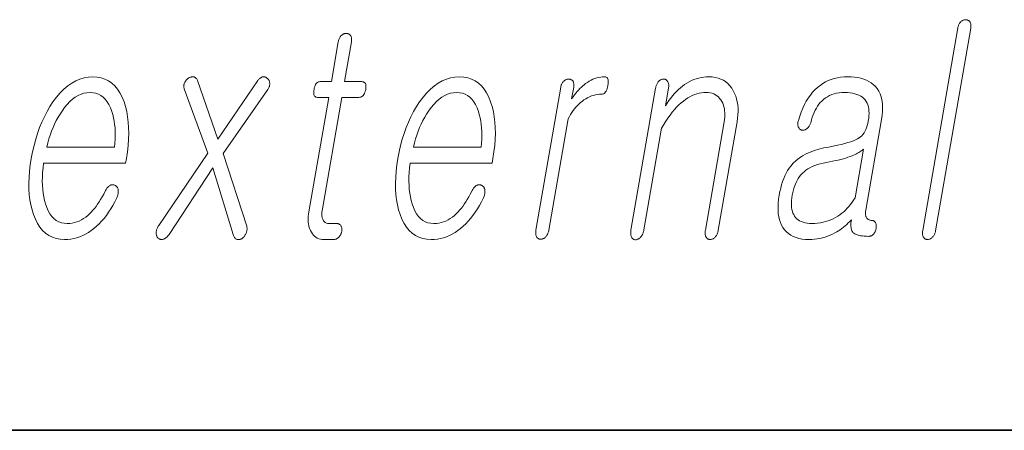
# Model space of a CAD drawing. Extents: x 0 to 210, y 0 to 297.
# Drawn here: x 114 to 119, y 10 to 12 of the extents above; entities that cross this region are included whole.
import ezdxf

# ---------------------------------------------------------------- set-up
doc = ezdxf.new("R2010")
doc.units = 0

msp = doc.modelspace()

# ---------------------------------------------------------------- linework, layer by layer
at = {"color": 7, "lineweight": 35}
msp.add_line((20, 10), (200, 10), dxfattribs=at)
msp.add_line((20, 10), (200, 10), dxfattribs=at)
at = {"color": 7, "lineweight": 13}
for points in [[(118.638039, 12.190825), (118.446396, 11.087198), (118.445755, 11.082924), (118.445343, 11.078804), (118.445168, 11.074841), (118.445221, 11.071033), (118.445511, 11.06738), (118.44603, 11.063882), (118.446777, 11.06054), (118.447754, 11.057354), (118.448967, 11.054322), (118.450409, 11.051447), (118.452095, 11.049085), (118.453911, 11.04697), (118.455856, 11.045105), (118.457939, 11.043489), (118.460159, 11.042121), (118.462509, 11.041001), (118.464989, 11.040131), (118.467613, 11.039509), (118.470367, 11.039136), (118.473251, 11.039012), (118.475967, 11.039136), (118.478653, 11.039509), (118.481323, 11.040131), (118.483963, 11.041001), (118.486572, 11.042121), (118.489166, 11.043489), (118.49173, 11.045105), (118.49427, 11.04697), (118.496788, 11.049085), (118.499268, 11.051447), (118.501877, 11.054028), (118.504295, 11.056794), (118.506516, 11.059748), (118.50853, 11.062887), (118.510361, 11.066214), (118.511993, 11.069727), (118.513428, 11.073426), (118.514679, 11.077312), (118.515717, 11.081385), (118.516571, 11.085644), (118.708221, 12.189271), (118.708893, 12.193825), (118.709305, 12.198162), (118.709457, 12.202281), (118.709335, 12.206182), (118.708954, 12.209867), (118.708298, 12.213333), (118.707397, 12.216581), (118.706215, 12.219613), (118.704773, 12.222426), (118.703064, 12.225022), (118.701347, 12.227089), (118.699516, 12.228939), (118.697586, 12.230572), (118.695549, 12.231986), (118.693405, 12.233183), (118.691154, 12.234162), (118.688797, 12.234923), (118.686333, 12.235468), (118.683762, 12.235794), (118.681091, 12.235903), (118.678162, 12.235794), (118.675293, 12.235468), (118.672462, 12.234923), (118.669693, 12.234162), (118.666985, 12.233183), (118.664322, 12.231986), (118.661713, 12.230572), (118.659157, 12.228939), (118.656654, 12.227089), (118.654205, 12.225022), (118.65181, 12.222442), (118.649597, 12.219675), (118.647552, 12.216722), (118.645676, 12.213582), (118.643967, 12.210256), (118.642441, 12.206742), (118.641083, 12.203043), (118.639893, 12.199157), (118.638885, 12.195085)], [(115.260315, 12.114659), (115.222794, 11.898597), (115.161438, 11.898597), (115.156403, 11.898177), (115.151741, 11.896918), (115.147453, 11.89482), (115.143555, 11.891882), (115.140015, 11.888105), (115.136871, 11.883489), (115.134087, 11.878033), (115.131691, 11.871737), (115.129669, 11.864602), (115.128021, 11.856628), (115.126846, 11.848359), (115.126343, 11.84096), (115.126518, 11.834432), (115.127365, 11.828773), (115.128883, 11.823986), (115.131081, 11.820068), (115.133942, 11.817022), (115.137489, 11.814846), (115.141708, 11.81354), (115.146591, 11.813105), (115.207954, 11.813105), (115.099716, 11.189789), (115.097916, 11.177851), (115.096725, 11.166286), (115.096146, 11.155094), (115.096176, 11.144276), (115.096817, 11.13383), (115.098068, 11.123757), (115.09993, 11.114058), (115.102402, 11.104732), (115.105484, 11.095778), (115.109177, 11.087198), (115.113716, 11.078043), (115.118881, 11.069851), (115.124672, 11.062623), (115.131088, 11.056358), (115.138123, 11.051058), (115.145775, 11.046721), (115.154053, 11.043348), (115.162949, 11.040939), (115.17247, 11.039494), (115.182617, 11.039012), (115.236023, 11.039012), (115.239166, 11.039151), (115.242249, 11.039571), (115.24527, 11.040271), (115.248222, 11.04125), (115.251114, 11.042509), (115.253937, 11.044048), (115.256699, 11.045867), (115.259392, 11.047965), (115.262016, 11.050344), (115.264587, 11.053001), (115.266754, 11.055535), (115.268753, 11.058162), (115.270584, 11.060883), (115.272263, 11.063696), (115.273758, 11.066603), (115.275101, 11.069602), (115.276276, 11.072696), (115.277283, 11.075882), (115.27813, 11.079162), (115.278809, 11.082535), (115.279358, 11.086204), (115.279694, 11.089747), (115.279831, 11.093167), (115.27977, 11.096462), (115.279495, 11.099633), (115.27903, 11.10268), (115.278351, 11.105602), (115.277481, 11.1084), (115.276398, 11.111073), (115.275116, 11.113623), (115.273415, 11.115986), (115.271576, 11.1181), (115.269562, 11.119965), (115.267403, 11.121582), (115.265083, 11.12295), (115.262604, 11.124068), (115.259979, 11.124939), (115.257187, 11.125561), (115.254242, 11.125934), (115.251137, 11.126059), (115.210236, 11.126059), (115.205383, 11.126291), (115.200851, 11.126991), (115.196617, 11.128157), (115.192703, 11.129788), (115.189087, 11.131887), (115.185776, 11.134452), (115.182785, 11.137484), (115.180099, 11.140981), (115.177719, 11.144944), (115.175644, 11.149374), (115.174149, 11.153198), (115.172913, 11.157208), (115.171936, 11.161406), (115.171227, 11.165789), (115.170761, 11.170359), (115.170578, 11.175116), (115.170631, 11.180058), (115.170952, 11.185188), (115.171539, 11.190504), (115.172379, 11.196007), (115.279541, 11.813105), (115.372711, 11.813105), (115.378403, 11.81354), (115.383652, 11.814846), (115.388458, 11.817022), (115.39283, 11.820068), (115.396759, 11.823986), (115.400253, 11.828773), (115.403305, 11.834432), (115.405914, 11.84096), (115.408081, 11.848359), (115.409813, 11.856628), (115.410904, 11.864602), (115.411255, 11.871737), (115.410873, 11.878033), (115.409752, 11.883489), (115.407898, 11.888105), (115.405304, 11.891882), (115.40197, 11.89482), (115.397903, 11.896918), (115.393097, 11.898177), (115.387558, 11.898597), (115.294388, 11.898597), (115.331909, 12.114659), (115.332581, 12.119214), (115.332993, 12.12355), (115.333145, 12.127669), (115.333023, 12.131571), (115.332642, 12.135255), (115.331985, 12.138721), (115.331085, 12.141971), (115.329903, 12.145001), (115.328461, 12.147815), (115.326752, 12.150411), (115.325012, 12.152478), (115.323151, 12.154327), (115.321167, 12.15596), (115.319046, 12.157374), (115.316803, 12.158571), (115.31443, 12.159551), (115.311928, 12.160313), (115.309296, 12.160856), (115.306534, 12.161182), (115.303635, 12.161291), (115.30072, 12.161182), (115.297836, 12.160856), (115.295013, 12.160313), (115.292244, 12.159551), (115.289536, 12.158571), (115.286865, 12.157374), (115.284264, 12.15596), (115.281708, 12.154327), (115.279205, 12.152478), (115.276749, 12.150411), (115.274353, 12.147815), (115.272133, 12.145001), (115.270073, 12.141971), (115.268173, 12.138721), (115.266449, 12.135255), (115.264893, 12.131571), (115.263496, 12.127669), (115.262268, 12.12355), (115.261215, 12.119214)], [(113.9897, 11.301706), (113.98143, 11.285944), (113.973145, 11.270991), (113.964828, 11.256845), (113.956497, 11.243509), (113.948158, 11.230981), (113.939789, 11.21926), (113.931412, 11.208348), (113.923012, 11.198245), (113.914589, 11.18895), (113.906151, 11.180463), (113.895035, 11.170126), (113.883659, 11.160877), (113.872009, 11.152717), (113.860107, 11.145644), (113.847931, 11.139659), (113.835495, 11.134763), (113.822784, 11.130955), (113.809814, 11.128235), (113.796585, 11.126602), (113.783081, 11.126059), (113.766342, 11.127131), (113.750687, 11.130348), (113.736115, 11.135711), (113.72261, 11.143219), (113.710182, 11.152872), (113.698837, 11.16467), (113.68856, 11.178613), (113.679367, 11.194701), (113.671249, 11.212934), (113.664215, 11.233313), (113.658951, 11.251763), (113.654633, 11.271053), (113.651245, 11.291183), (113.648811, 11.312152), (113.647324, 11.33396), (113.646759, 11.356607), (113.647148, 11.380095), (113.648468, 11.404421), (113.650742, 11.429586), (113.653946, 11.455592), (114.100502, 11.455592), (114.104828, 11.480462), (114.110382, 11.516276), (114.114426, 11.55097), (114.116974, 11.584545), (114.117989, 11.617002), (114.117493, 11.648338), (114.115494, 11.678555), (114.111984, 11.707654), (114.106949, 11.735634), (114.100418, 11.762493), (114.092361, 11.788235), (114.081848, 11.814224), (114.06987, 11.837478), (114.056442, 11.857996), (114.04158, 11.875778), (114.025246, 11.890825), (114.007462, 11.903136), (113.988228, 11.912711), (113.967545, 11.919551), (113.945404, 11.923655), (113.921814, 11.925022), (113.897758, 11.923655), (113.874237, 11.919551), (113.851227, 11.912711), (113.828751, 11.903136), (113.806793, 11.890825), (113.78537, 11.875778), (113.764465, 11.857996), (113.74408, 11.837478), (113.724228, 11.814224), (113.704895, 11.788235), (113.688126, 11.762493), (113.672447, 11.735634), (113.657875, 11.707654), (113.644394, 11.678555), (113.632027, 11.648338), (113.620758, 11.617002), (113.610588, 11.584545), (113.601517, 11.55097), (113.593552, 11.516276), (113.586685, 11.480462), (113.581161, 11.44496), (113.577141, 11.410577), (113.5746, 11.377312), (113.573555, 11.345167), (113.57399, 11.314141), (113.575928, 11.284234), (113.579346, 11.255446), (113.584259, 11.227778), (113.59066, 11.201229), (113.598549, 11.175799), (113.608856, 11.14981), (113.620628, 11.126555), (113.633881, 11.106037), (113.648621, 11.088255), (113.664818, 11.073209), (113.682495, 11.060898), (113.701653, 11.051323), (113.722275, 11.044483), (113.744385, 11.04038), (113.76796, 11.039012), (113.78511, 11.039618), (113.802017, 11.041436), (113.81868, 11.044468), (113.835098, 11.048711), (113.851265, 11.054167), (113.867203, 11.060836), (113.882889, 11.068716), (113.898323, 11.077809), (113.913528, 11.088116), (113.928474, 11.099633), (113.942764, 11.111649), (113.95665, 11.12469), (113.970108, 11.138758), (113.983154, 11.153851), (113.995804, 11.169971), (114.008026, 11.187116), (114.019836, 11.205286), (114.031235, 11.224483), (114.042229, 11.244706), (114.052803, 11.265955), (114.054832, 11.270587), (114.05658, 11.275157), (114.058044, 11.279664), (114.059227, 11.28411), (114.060127, 11.288493), (114.060745, 11.292815), (114.061073, 11.297073), (114.061119, 11.30127), (114.060883, 11.305406), (114.060364, 11.309478), (114.059723, 11.312789), (114.058884, 11.315882), (114.057846, 11.318758), (114.056618, 11.321416), (114.055191, 11.323856), (114.053558, 11.326079), (114.051743, 11.328084), (114.049728, 11.329872), (114.047501, 11.331442), (114.04509, 11.332794), (114.042397, 11.334208), (114.039673, 11.335343), (114.036926, 11.336198), (114.034149, 11.336773), (114.031349, 11.337069), (114.028519, 11.337084), (114.025665, 11.33682), (114.022789, 11.336276), (114.01989, 11.335452), (114.016953, 11.334349), (114.013733, 11.332343), (114.01062, 11.330058), (114.007614, 11.327494), (114.00473, 11.324649), (114.001953, 11.321525), (113.999283, 11.31812), (113.996719, 11.314437), (113.994263, 11.310472), (113.991928, 11.30623)], [(114.420662, 11.859737), (114.548279, 11.508442), (114.281143, 11.115177), (114.278534, 11.111136), (114.276199, 11.107095), (114.274132, 11.103053), (114.272339, 11.099011), (114.270821, 11.09497), (114.269577, 11.090929), (114.2686, 11.086887), (114.267899, 11.082846), (114.267471, 11.078804), (114.267311, 11.074763), (114.267464, 11.07111), (114.267838, 11.067613), (114.268448, 11.064271), (114.269302, 11.061084), (114.27037, 11.058053), (114.271683, 11.055178), (114.273216, 11.052457), (114.274994, 11.049892), (114.276993, 11.047483), (114.279221, 11.045229), (114.281448, 11.043504), (114.283768, 11.042058), (114.286179, 11.040893), (114.288681, 11.040007), (114.291275, 11.0394), (114.293976, 11.039074), (114.296761, 11.039027), (114.299637, 11.03926), (114.30262, 11.039773), (114.305687, 11.040566), (114.309013, 11.04167), (114.312309, 11.043116), (114.315575, 11.044903), (114.318802, 11.047032), (114.322006, 11.049504), (114.32518, 11.052318), (114.328323, 11.055472), (114.331421, 11.05897), (114.334503, 11.06281), (114.33754, 11.066991), (114.576561, 11.429167), (114.687241, 11.065436), (114.688629, 11.061255), (114.69017, 11.057416), (114.691895, 11.053919), (114.693787, 11.050763), (114.695854, 11.04795), (114.698105, 11.045478), (114.700516, 11.043348), (114.703094, 11.041561), (114.705856, 11.040115), (114.708786, 11.039012), (114.711639, 11.038514), (114.714478, 11.038265), (114.717316, 11.038265), (114.720154, 11.038514), (114.722992, 11.039012), (114.72583, 11.039758), (114.728661, 11.040752), (114.731491, 11.041996), (114.734314, 11.043489), (114.737137, 11.045229), (114.739944, 11.047467), (114.742577, 11.04983), (114.745056, 11.052318), (114.747375, 11.054929), (114.749527, 11.057665), (114.751526, 11.060525), (114.753365, 11.063509), (114.755035, 11.066618), (114.756554, 11.069851), (114.757904, 11.073209), (114.759392, 11.077234), (114.76062, 11.081229), (114.761597, 11.085193), (114.762314, 11.089126), (114.762772, 11.093027), (114.76297, 11.096898), (114.762924, 11.100737), (114.762619, 11.104546), (114.762054, 11.108322), (114.761246, 11.112068), (114.633232, 11.506887), (114.876907, 11.856628), (114.878914, 11.859768), (114.880692, 11.86297), (114.882217, 11.866235), (114.883514, 11.869561), (114.884567, 11.87295), (114.885384, 11.8764), (114.885956, 11.879913), (114.886292, 11.883489), (114.886398, 11.887126), (114.886253, 11.890825), (114.885994, 11.893871), (114.885513, 11.896794), (114.884811, 11.899592), (114.883873, 11.902266), (114.882713, 11.904815), (114.881332, 11.90724), (114.879715, 11.90954), (114.877884, 11.911716), (114.875809, 11.913768), (114.873528, 11.915695), (114.871368, 11.917747), (114.869148, 11.919551), (114.866867, 11.921104), (114.86451, 11.922411), (114.862091, 11.923468), (114.859604, 11.924276), (114.857056, 11.924835), (114.854446, 11.925146), (114.851761, 11.925208), (114.849014, 11.925022), (114.845978, 11.92426), (114.843018, 11.923219), (114.840118, 11.921898), (114.83728, 11.920297), (114.834518, 11.918416), (114.831802, 11.916255), (114.829163, 11.913815), (114.826591, 11.911095), (114.824081, 11.908094), (114.82164, 11.904815), (114.603821, 11.586162), (114.493256, 11.904815), (114.491737, 11.908094), (114.490074, 11.911095), (114.488274, 11.913815), (114.486336, 11.916255), (114.484261, 11.918416), (114.48204, 11.920297), (114.479683, 11.921898), (114.47718, 11.923219), (114.474548, 11.92426), (114.471771, 11.925022), (114.468872, 11.925224), (114.465988, 11.925209), (114.463104, 11.924975), (114.460236, 11.924524), (114.457367, 11.923856), (114.454506, 11.92297), (114.45166, 11.921866), (114.448814, 11.920546), (114.445969, 11.919006), (114.443146, 11.91725), (114.440399, 11.915322), (114.437775, 11.913271), (114.435295, 11.911095), (114.432953, 11.908794), (114.430748, 11.906369), (114.42868, 11.90382), (114.42675, 11.901146), (114.424957, 11.898349), (114.423309, 11.895426), (114.421783, 11.89238), (114.420425, 11.888975), (114.419334, 11.885602), (114.418533, 11.88226), (114.417999, 11.878949), (114.417755, 11.875669), (114.41777, 11.872421), (114.418076, 11.869204), (114.418663, 11.866016), (114.419525, 11.862862)], [(115.988396, 11.301706), (115.980125, 11.285944), (115.971832, 11.270991), (115.963531, 11.256845), (115.9552, 11.243509), (115.946854, 11.230981), (115.938492, 11.21926), (115.930115, 11.208348), (115.921707, 11.198245), (115.913284, 11.18895), (115.904846, 11.180463), (115.893738, 11.170126), (115.882355, 11.160877), (115.870712, 11.152717), (115.85881, 11.145644), (115.846634, 11.139659), (115.83419, 11.134763), (115.821487, 11.130955), (115.808517, 11.128235), (115.79528, 11.126602), (115.781776, 11.126059), (115.765045, 11.127131), (115.74939, 11.130348), (115.734802, 11.135711), (115.721306, 11.143219), (115.708878, 11.152872), (115.697533, 11.16467), (115.687256, 11.178613), (115.678062, 11.194701), (115.669952, 11.212934), (115.66291, 11.233313), (115.657654, 11.251763), (115.653328, 11.271053), (115.649948, 11.291183), (115.647507, 11.312152), (115.646011, 11.33396), (115.645462, 11.356607), (115.645844, 11.380095), (115.647171, 11.404421), (115.649445, 11.429586), (115.652649, 11.455592), (116.099197, 11.455592), (116.103523, 11.480462), (116.109085, 11.516276), (116.113129, 11.55097), (116.115662, 11.584545), (116.116684, 11.617002), (116.116196, 11.648338), (116.114197, 11.678555), (116.11068, 11.707654), (116.105652, 11.735634), (116.099113, 11.762493), (116.091064, 11.788235), (116.080544, 11.814224), (116.068573, 11.837478), (116.055145, 11.857996), (116.040268, 11.875778), (116.023941, 11.890825), (116.006157, 11.903136), (115.986923, 11.912711), (115.966232, 11.919551), (115.944099, 11.923655), (115.920517, 11.925022), (115.896454, 11.923655), (115.872925, 11.919551), (115.84993, 11.912711), (115.827454, 11.903136), (115.805496, 11.890825), (115.784065, 11.875778), (115.763161, 11.857996), (115.742783, 11.837478), (115.722923, 11.814224), (115.703598, 11.788235), (115.686821, 11.762493), (115.671143, 11.735634), (115.65657, 11.707654), (115.643097, 11.678555), (115.630722, 11.648338), (115.619461, 11.617002), (115.609283, 11.584545), (115.60022, 11.55097), (115.592255, 11.516276), (115.585388, 11.480462), (115.579865, 11.44496), (115.575836, 11.410577), (115.573303, 11.377312), (115.57225, 11.345167), (115.572693, 11.314141), (115.574623, 11.284234), (115.578049, 11.255447), (115.582954, 11.227778), (115.589355, 11.201229), (115.597244, 11.175799), (115.607544, 11.14981), (115.619324, 11.126555), (115.632584, 11.106037), (115.647308, 11.088255), (115.663513, 11.073209), (115.681198, 11.060898), (115.700348, 11.051323), (115.720978, 11.044483), (115.74308, 11.04038), (115.766663, 11.039012), (115.783813, 11.039618), (115.80072, 11.041436), (115.817375, 11.044468), (115.833794, 11.048711), (115.84996, 11.054167), (115.865891, 11.060836), (115.881584, 11.068716), (115.897018, 11.077809), (115.912224, 11.088116), (115.92717, 11.099633), (115.941467, 11.111649), (115.955338, 11.12469), (115.968811, 11.138758), (115.981857, 11.153852), (115.994492, 11.169971), (116.006721, 11.187116), (116.018539, 11.205286), (116.029938, 11.224483), (116.040924, 11.244706), (116.051498, 11.265955), (116.053528, 11.270587), (116.055283, 11.275157), (116.056747, 11.279665), (116.057922, 11.28411), (116.058823, 11.288493), (116.059433, 11.292815), (116.059769, 11.297073), (116.059814, 11.30127), (116.059578, 11.305406), (116.059059, 11.309478), (116.058418, 11.312789), (116.057579, 11.315882), (116.056549, 11.318758), (116.055313, 11.321416), (116.053886, 11.323856), (116.052261, 11.326079), (116.050438, 11.328084), (116.048416, 11.329872), (116.046204, 11.331442), (116.043793, 11.332794), (116.041092, 11.334208), (116.038376, 11.335343), (116.035622, 11.336198), (116.032852, 11.336773), (116.030045, 11.337069), (116.027222, 11.337084), (116.024368, 11.33682), (116.021484, 11.336276), (116.018585, 11.335452), (116.015656, 11.334349), (116.012428, 11.332343), (116.009315, 11.330058), (116.006317, 11.327494), (116.003426, 11.324649), (116.000641, 11.321525), (115.997978, 11.318121), (115.995415, 11.314437), (115.992966, 11.310472), (115.990623, 11.30623)], [(116.473251, 11.869063), (116.338013, 11.090307), (116.337326, 11.085737), (116.336868, 11.081353), (116.336655, 11.077157), (116.336678, 11.073147), (116.336929, 11.069323), (116.337425, 11.065685), (116.33815, 11.062235), (116.339127, 11.05897), (116.340332, 11.055893), (116.341766, 11.053001), (116.343445, 11.050638), (116.345261, 11.048525), (116.347214, 11.046659), (116.349289, 11.045043), (116.351517, 11.043674), (116.353867, 11.042556), (116.356346, 11.041685), (116.358963, 11.041063), (116.361725, 11.04069), (116.364609, 11.040566), (116.367325, 11.04069), (116.37001, 11.041063), (116.372673, 11.041685), (116.37532, 11.042556), (116.37793, 11.043674), (116.380524, 11.045043), (116.38308, 11.046659), (116.38562, 11.048525), (116.388138, 11.050638), (116.390625, 11.053001), (116.393288, 11.055893), (116.395752, 11.05897), (116.398026, 11.062235), (116.400101, 11.065685), (116.401978, 11.069323), (116.403671, 11.073147), (116.405167, 11.077157), (116.406464, 11.081353), (116.407562, 11.085737), (116.408463, 11.090307), (116.513733, 11.696525), (116.520073, 11.708385), (116.526672, 11.719716), (116.533539, 11.730519), (116.540695, 11.740794), (116.548111, 11.75054), (116.555801, 11.759758), (116.563766, 11.768447), (116.571999, 11.776608), (116.580505, 11.78424), (116.589287, 11.791344), (116.599335, 11.798727), (116.609489, 11.805333), (116.619759, 11.811162), (116.63015, 11.816214), (116.640656, 11.820488), (116.651268, 11.823986), (116.662003, 11.826706), (116.672852, 11.828649), (116.683807, 11.829815), (116.694885, 11.830203), (116.700363, 11.830686), (116.705414, 11.832131), (116.71003, 11.83454), (116.714233, 11.837914), (116.718002, 11.84225), (116.721359, 11.84755), (116.724289, 11.853815), (116.726791, 11.861043), (116.728874, 11.869234), (116.73053, 11.87839), (116.731598, 11.88725), (116.73204, 11.895178), (116.731827, 11.902172), (116.730988, 11.908235), (116.729507, 11.913364), (116.727371, 11.917561), (116.724609, 11.920825), (116.721214, 11.923157), (116.717178, 11.924556), (116.712494, 11.925022), (116.70163, 11.924649), (116.690872, 11.92353), (116.680206, 11.921664), (116.669647, 11.919053), (116.659172, 11.915695), (116.648804, 11.911592), (116.638527, 11.906742), (116.628357, 11.901146), (116.618271, 11.894804), (116.608292, 11.887716), (116.600731, 11.881856), (116.59317, 11.875467), (116.585602, 11.86855), (116.578041, 11.861105), (116.57048, 11.853131), (116.562912, 11.844628), (116.555344, 11.835597), (116.547768, 11.826037), (116.540199, 11.815949), (116.532631, 11.805333), (116.543701, 11.869063), (116.544327, 11.873322), (116.544693, 11.877396), (116.5448, 11.881281), (116.544647, 11.884981), (116.544228, 11.888494), (116.543556, 11.89182), (116.542633, 11.89496), (116.541435, 11.897913), (116.539978, 11.900681), (116.538269, 11.90326), (116.536499, 11.905032), (116.534637, 11.906618), (116.532654, 11.908017), (116.530579, 11.909229), (116.528412, 11.910255), (116.526138, 11.911095), (116.523758, 11.911748), (116.521286, 11.912214), (116.518707, 11.912494), (116.516029, 11.912587), (116.513107, 11.912477), (116.510223, 11.912151), (116.507408, 11.911608), (116.504639, 11.910846), (116.501923, 11.909866), (116.49926, 11.908669), (116.496658, 11.907255), (116.494095, 11.905623), (116.491592, 11.903773), (116.489143, 11.901706), (116.486755, 11.899141), (116.484543, 11.896421), (116.482513, 11.893545), (116.480652, 11.890514), (116.478973, 11.887328), (116.477478, 11.883986), (116.476151, 11.880488), (116.475006, 11.876836), (116.474037, 11.873027)], [(116.990311, 11.862846), (116.856155, 11.090307), (116.855415, 11.085442), (116.854912, 11.080794), (116.85466, 11.076364), (116.854645, 11.072151), (116.854874, 11.068157), (116.855331, 11.06438), (116.856049, 11.06082), (116.85701, 11.057478), (116.8582, 11.054354), (116.859634, 11.051447), (116.861267, 11.048789), (116.863037, 11.046411), (116.864944, 11.044312), (116.866989, 11.042494), (116.869179, 11.040955), (116.871506, 11.039696), (116.87397, 11.038716), (116.876572, 11.038017), (116.879318, 11.037598), (116.882202, 11.037457), (116.884972, 11.037877), (116.887711, 11.038514), (116.890411, 11.03937), (116.893082, 11.040442), (116.895729, 11.041732), (116.898346, 11.04324), (116.900925, 11.044965), (116.903488, 11.046908), (116.906006, 11.049068), (116.908493, 11.051447), (116.911209, 11.054649), (116.913727, 11.058038), (116.916061, 11.061613), (116.918182, 11.065374), (116.92012, 11.069323), (116.92186, 11.073458), (116.923409, 11.077779), (116.924759, 11.082286), (116.925919, 11.086981), (116.92688, 11.091862), (117.022964, 11.645229), (117.034424, 11.664613), (117.045975, 11.68297), (117.057617, 11.700302), (117.069366, 11.716608), (117.081192, 11.731888), (117.093124, 11.746141), (117.105148, 11.759369), (117.117264, 11.771571), (117.129478, 11.782747), (117.141785, 11.792898), (117.153687, 11.801758), (117.165695, 11.809686), (117.177818, 11.81668), (117.190056, 11.822742), (117.2024, 11.827871), (117.214859, 11.832068), (117.227417, 11.835333), (117.240097, 11.837665), (117.252884, 11.839064), (117.265778, 11.83953), (117.277275, 11.839032), (117.288116, 11.837541), (117.298309, 11.835053), (117.307846, 11.831572), (117.316742, 11.827095), (117.324982, 11.821623), (117.332581, 11.815157), (117.339523, 11.807695), (117.34581, 11.79924), (117.351456, 11.789789), (117.355949, 11.780851), (117.359718, 11.771447), (117.362778, 11.761577), (117.365128, 11.75124), (117.366745, 11.740437), (117.367653, 11.729167), (117.367844, 11.717431), (117.36731, 11.70523), (117.366066, 11.692561), (117.364105, 11.679426), (117.26181, 11.090307), (117.261108, 11.085722), (117.260651, 11.081291), (117.260414, 11.077017), (117.260422, 11.072898), (117.260651, 11.068934), (117.261108, 11.065125), (117.26181, 11.061473), (117.262741, 11.057976), (117.263893, 11.054633), (117.265282, 11.051447), (117.266968, 11.049085), (117.268784, 11.04697), (117.270737, 11.045105), (117.272812, 11.043489), (117.275024, 11.042121), (117.277374, 11.041001), (117.279861, 11.040131), (117.282486, 11.039509), (117.285233, 11.039136), (117.288116, 11.039012), (117.29084, 11.039136), (117.293526, 11.039509), (117.296188, 11.040131), (117.298828, 11.041001), (117.301445, 11.042121), (117.304031, 11.043489), (117.306595, 11.045105), (117.309143, 11.04697), (117.311661, 11.049085), (117.314148, 11.051447), (117.316849, 11.054633), (117.319366, 11.057976), (117.321686, 11.061473), (117.323792, 11.065125), (117.325699, 11.068934), (117.327408, 11.072898), (117.328926, 11.077017), (117.330238, 11.081291), (117.331345, 11.085722), (117.332253, 11.090307), (117.434555, 11.679426), (117.437508, 11.699307), (117.439346, 11.718535), (117.440063, 11.73711), (117.439682, 11.755033), (117.438187, 11.772302), (117.43557, 11.788918), (117.431839, 11.804882), (117.427002, 11.820193), (117.421051, 11.834851), (117.413979, 11.848856), (117.405212, 11.863328), (117.395424, 11.876276), (117.384628, 11.887701), (117.37281, 11.897602), (117.359985, 11.905981), (117.346146, 11.912835), (117.331284, 11.918167), (117.315414, 11.921975), (117.298531, 11.92426), (117.280624, 11.925022), (117.266418, 11.924603), (117.252426, 11.923344), (117.238655, 11.921245), (117.225105, 11.918307), (117.211761, 11.91453), (117.198654, 11.909913), (117.185745, 11.904457), (117.173065, 11.898162), (117.160599, 11.891027), (117.148346, 11.883053), (117.136841, 11.874613), (117.125565, 11.865458), (117.11454, 11.855587), (117.103745, 11.845001), (117.093193, 11.833701), (117.082886, 11.821685), (117.072807, 11.808954), (117.062973, 11.795509), (117.053375, 11.781348), (117.044022, 11.766473), (117.06076, 11.862846), (117.061432, 11.867415), (117.061859, 11.871799), (117.062019, 11.875997), (117.06192, 11.880007), (117.061554, 11.88383), (117.060944, 11.887467), (117.060066, 11.890919), (117.058929, 11.894183), (117.057526, 11.897261), (117.05587, 11.900151), (117.054207, 11.902514), (117.052429, 11.904629), (117.050529, 11.906493), (117.048523, 11.90811), (117.046417, 11.909478), (117.044189, 11.910597), (117.041847, 11.911468), (117.039398, 11.912089), (117.036842, 11.912462), (117.034164, 11.912587), (117.031242, 11.912462), (117.028358, 11.912089), (117.02552, 11.911468), (117.022736, 11.910597), (117.019997, 11.909478), (117.017303, 11.90811), (117.014664, 11.906493), (117.01207, 11.904629), (117.009514, 11.902514), (117.007011, 11.900151), (117.00457, 11.897261), (117.002296, 11.894183), (117.000198, 11.890919), (116.99826, 11.887467), (116.996506, 11.88383), (116.994926, 11.880007), (116.993515, 11.875997), (116.992271, 11.871799), (116.991203, 11.867415)], [(118.03624, 11.925022), (118.017433, 11.924447), (117.999168, 11.922722), (117.981461, 11.919846), (117.964287, 11.91582), (117.947678, 11.910644), (117.93161, 11.904318), (117.9161, 11.896841), (117.901138, 11.888214), (117.886726, 11.878436), (117.872864, 11.867509), (117.859291, 11.854794), (117.846428, 11.840898), (117.834259, 11.82582), (117.8228, 11.809561), (117.81205, 11.792121), (117.802002, 11.773499), (117.792648, 11.753695), (117.784004, 11.732711), (117.776062, 11.710546), (117.768829, 11.687199), (117.767487, 11.682629), (117.766464, 11.678245), (117.765732, 11.674047), (117.765305, 11.670037), (117.765182, 11.666214), (117.765373, 11.662577), (117.765862, 11.659125), (117.766663, 11.655862), (117.767761, 11.652783), (117.769165, 11.649893), (117.770569, 11.647219), (117.772102, 11.644794), (117.773773, 11.642618), (117.775574, 11.640691), (117.777512, 11.639011), (117.779572, 11.637582), (117.781784, 11.6364), (117.784119, 11.635468), (117.786591, 11.634784), (117.7892, 11.634349), (117.792068, 11.634162), (117.794907, 11.634224), (117.797684, 11.634535), (117.800415, 11.635095), (117.803101, 11.635902), (117.80574, 11.63696), (117.808327, 11.638266), (117.810867, 11.63982), (117.81337, 11.641623), (117.815811, 11.643675), (117.818604, 11.645945), (117.821228, 11.6484), (117.823669, 11.651043), (117.825943, 11.653872), (117.828049, 11.656887), (117.829987, 11.660089), (117.831741, 11.663478), (117.833328, 11.667053), (117.834747, 11.670815), (117.835983, 11.674763), (117.840042, 11.689934), (117.844536, 11.704359), (117.849464, 11.718038), (117.854836, 11.73097), (117.860641, 11.743156), (117.86689, 11.754597), (117.873581, 11.765291), (117.880707, 11.77524), (117.888268, 11.784442), (117.896271, 11.792898), (117.905914, 11.801758), (117.916183, 11.809686), (117.927048, 11.81668), (117.938538, 11.822742), (117.950638, 11.827872), (117.963333, 11.832068), (117.976654, 11.835333), (117.990585, 11.837665), (118.005112, 11.839064), (118.020264, 11.83953), (118.035706, 11.839126), (118.050209, 11.837914), (118.063782, 11.835893), (118.076408, 11.833064), (118.088104, 11.829426), (118.098862, 11.824981), (118.108696, 11.819727), (118.117584, 11.813664), (118.125534, 11.806794), (118.132553, 11.799115), (118.13826, 11.79097), (118.143097, 11.782079), (118.147049, 11.772442), (118.150116, 11.762058), (118.152313, 11.750929), (118.153625, 11.739053), (118.154053, 11.726432), (118.15361, 11.713063), (118.152283, 11.69895), (118.150078, 11.68409), (118.147491, 11.671142), (118.144363, 11.659033), (118.140701, 11.647763), (118.136505, 11.637333), (118.131775, 11.627743), (118.126495, 11.618991), (118.120697, 11.611079), (118.114349, 11.604007), (118.107483, 11.597774), (118.100067, 11.59238), (118.091248, 11.587126), (118.080704, 11.581934), (118.068451, 11.576804), (118.054482, 11.571737), (118.038803, 11.566732), (118.021393, 11.561789), (118.002274, 11.556908), (117.981445, 11.55209), (117.958893, 11.547333), (117.934624, 11.542639), (117.907066, 11.5374), (117.88102, 11.531012), (117.856468, 11.523473), (117.833427, 11.514784), (117.81189, 11.504945), (117.791862, 11.493955), (117.773331, 11.481814), (117.75631, 11.468525), (117.740799, 11.454084), (117.726776, 11.438494), (117.718063, 11.426835), (117.709885, 11.414245), (117.702255, 11.400722), (117.695168, 11.386266), (117.688622, 11.370877), (117.682617, 11.354556), (117.677155, 11.337302), (117.672234, 11.319116), (117.667862, 11.299996), (117.664024, 11.279944), (117.660683, 11.257763), (117.658546, 11.236608), (117.657608, 11.216478), (117.657867, 11.197374), (117.659332, 11.179296), (117.661987, 11.162245), (117.665863, 11.146219), (117.670929, 11.131219), (117.677185, 11.117245), (117.684654, 11.104297), (117.693459, 11.091892), (117.703476, 11.080794), (117.714737, 11.071001), (117.727219, 11.062514), (117.740921, 11.055333), (117.755852, 11.049458), (117.772018, 11.044888), (117.789398, 11.041623), (117.808014, 11.039664), (117.82785, 11.039012), (117.842758, 11.03937), (117.85746, 11.040442), (117.871979, 11.04223), (117.886292, 11.044732), (117.900421, 11.04795), (117.914352, 11.051882), (117.928085, 11.05653), (117.941635, 11.061893), (117.954987, 11.06797), (117.96814, 11.074763), (117.977631, 11.080235), (117.987015, 11.086079), (117.996269, 11.092297), (118.005417, 11.098887), (118.014442, 11.105851), (118.023354, 11.113188), (118.03215, 11.120897), (118.040817, 11.128981), (118.049385, 11.137437), (118.057823, 11.146266), (118.056404, 11.136909), (118.055481, 11.12811), (118.055084, 11.119872), (118.055176, 11.112193), (118.055786, 11.105074), (118.056892, 11.098515), (118.05851, 11.092514), (118.060631, 11.087074), (118.063263, 11.082193), (118.066399, 11.077872), (118.071075, 11.073737), (118.07663, 11.070038), (118.083054, 11.066773), (118.09034, 11.063945), (118.098503, 11.06155), (118.107536, 11.059592), (118.117447, 11.058068), (118.12822, 11.056981), (118.139862, 11.056328), (118.15239, 11.05611), (118.155518, 11.05625), (118.158569, 11.05667), (118.16153, 11.057369), (118.164413, 11.058349), (118.167191, 11.059608), (118.169891, 11.061147), (118.172508, 11.062965), (118.175026, 11.065063), (118.177467, 11.067442), (118.17981, 11.0701), (118.181763, 11.072634), (118.183571, 11.07526), (118.185242, 11.077981), (118.18676, 11.080794), (118.188141, 11.083701), (118.189377, 11.0867), (118.190475, 11.089794), (118.191422, 11.09298), (118.19223, 11.09626), (118.192894, 11.099633), (118.193237, 11.103302), (118.19342, 11.106846), (118.193443, 11.110266), (118.193314, 11.113561), (118.193024, 11.116732), (118.192581, 11.119779), (118.191971, 11.122701), (118.1912, 11.125499), (118.190277, 11.128172), (118.189201, 11.130722), (118.187752, 11.133084), (118.186165, 11.135199), (118.184441, 11.137064), (118.182587, 11.13868), (118.180595, 11.140048), (118.178474, 11.141168), (118.176208, 11.142037), (118.17382, 11.142659), (118.171295, 11.143032), (118.16864, 11.143157), (118.164665, 11.143312), (118.160927, 11.143779), (118.157425, 11.144556), (118.15416, 11.145644), (118.151131, 11.147043), (118.148338, 11.148752), (118.145782, 11.150773), (118.143463, 11.153105), (118.141373, 11.155747), (118.139526, 11.158701), (118.138084, 11.161623), (118.136902, 11.164794), (118.135956, 11.168214), (118.135262, 11.171883), (118.134819, 11.175799), (118.134628, 11.179965), (118.134674, 11.18438), (118.134972, 11.189043), (118.135513, 11.193954), (118.136307, 11.199116), (118.221878, 11.691861), (118.225372, 11.715784), (118.227325, 11.738432), (118.227737, 11.759805), (118.226616, 11.779903), (118.223953, 11.798727), (118.219757, 11.816276), (118.214012, 11.832551), (118.206734, 11.84755), (118.197914, 11.861276), (118.187553, 11.873727), (118.177216, 11.883472), (118.165802, 11.892193), (118.153336, 11.899887), (118.139801, 11.906556), (118.125206, 11.912198), (118.109543, 11.916815), (118.092812, 11.920405), (118.075027, 11.922971), (118.056168, 11.924509)], [(113.671341, 11.542639), (113.676941, 11.565022), (113.683136, 11.586783), (113.689941, 11.607924), (113.697327, 11.628442), (113.705315, 11.648338), (113.713898, 11.667613), (113.723083, 11.686266), (113.732864, 11.704296), (113.74324, 11.721706), (113.754211, 11.738494), (113.768097, 11.75769), (113.782295, 11.774866), (113.796799, 11.790022), (113.811615, 11.803157), (113.826736, 11.814271), (113.842171, 11.823364), (113.85791, 11.830437), (113.873947, 11.835488), (113.890305, 11.838519), (113.906967, 11.83953), (113.923294, 11.838504), (113.938614, 11.835426), (113.95295, 11.830297), (113.966293, 11.823115), (113.978645, 11.813882), (113.990005, 11.802597), (114.000366, 11.78926), (114.009743, 11.773871), (114.01812, 11.756432), (114.025513, 11.736939), (114.030602, 11.719887), (114.034897, 11.702307), (114.038406, 11.684198), (114.041107, 11.665561), (114.043015, 11.646395), (114.044128, 11.6267), (114.044449, 11.606478), (114.043976, 11.585727), (114.042694, 11.564446), (114.040627, 11.542639)], [(115.670036, 11.542639), (115.675644, 11.565022), (115.681839, 11.586783), (115.688637, 11.607924), (115.69603, 11.628442), (115.70401, 11.648338), (115.712601, 11.667613), (115.721786, 11.686266), (115.731567, 11.704297), (115.741936, 11.721706), (115.752907, 11.738494), (115.766792, 11.75769), (115.780991, 11.774867), (115.795502, 11.790022), (115.810318, 11.803157), (115.825439, 11.814271), (115.840866, 11.823364), (115.856606, 11.830437), (115.87265, 11.835488), (115.889008, 11.838519), (115.90567, 11.83953), (115.921982, 11.838504), (115.937317, 11.835426), (115.951645, 11.830297), (115.964989, 11.823115), (115.977341, 11.813882), (115.988693, 11.802597), (115.999062, 11.789261), (116.008438, 11.773871), (116.016815, 11.756432), (116.024208, 11.736939), (116.029297, 11.719888), (116.0336, 11.702307), (116.037102, 11.684198), (116.03981, 11.665561), (116.041718, 11.646395), (116.042831, 11.6267), (116.043152, 11.606478), (116.042664, 11.585727), (116.041397, 11.564446), (116.039322, 11.542639)], [(118.077469, 11.265955), (118.069839, 11.253489), (118.061829, 11.241582), (118.053436, 11.230234), (118.044662, 11.219447), (118.035515, 11.209219), (118.025986, 11.199551), (118.016083, 11.190442), (118.005783, 11.181892), (117.995117, 11.173903), (117.984062, 11.166472), (117.971367, 11.158794), (117.958359, 11.151923), (117.945038, 11.145862), (117.931396, 11.140608), (117.917442, 11.136162), (117.903175, 11.132524), (117.888596, 11.129696), (117.873703, 11.127675), (117.85849, 11.126463), (117.842972, 11.126059), (117.829544, 11.126463), (117.816971, 11.127675), (117.805283, 11.129696), (117.794456, 11.132524), (117.7845, 11.136162), (117.775406, 11.140608), (117.767181, 11.145862), (117.759827, 11.151923), (117.753342, 11.158794), (117.747719, 11.166472), (117.743042, 11.174322), (117.739136, 11.18295), (117.735992, 11.192353), (117.73362, 11.202535), (117.732025, 11.213493), (117.731201, 11.225229), (117.73114, 11.237742), (117.731865, 11.251033), (117.733353, 11.2651), (117.735611, 11.279944), (117.738632, 11.295411), (117.74221, 11.3101), (117.74633, 11.324012), (117.750999, 11.337147), (117.75621, 11.349504), (117.761971, 11.361084), (117.76828, 11.371887), (117.775131, 11.381913), (117.782532, 11.391162), (117.790482, 11.399633), (117.799492, 11.408058), (117.809402, 11.415924), (117.820206, 11.423229), (117.831924, 11.429976), (117.844543, 11.436162), (117.858063, 11.441789), (117.872498, 11.446856), (117.887817, 11.451365), (117.904053, 11.455312), (117.921181, 11.458701), (117.938416, 11.461856), (117.954926, 11.465105), (117.970734, 11.468447), (117.985825, 11.471882), (118.000214, 11.47541), (118.013885, 11.479033), (118.026855, 11.482747), (118.039101, 11.486556), (118.050644, 11.490458), (118.06147, 11.494452), (118.069778, 11.497888), (118.077621, 11.501354), (118.084991, 11.504851), (118.091888, 11.50838), (118.098312, 11.511939), (118.104263, 11.51553), (118.109741, 11.519152), (118.114746, 11.522804), (118.119293, 11.526488), (118.123352, 11.530204)]]:
    msp.add_lwpolyline(points, close=True, dxfattribs=at)

doc.saveas('drawing.dxf')
